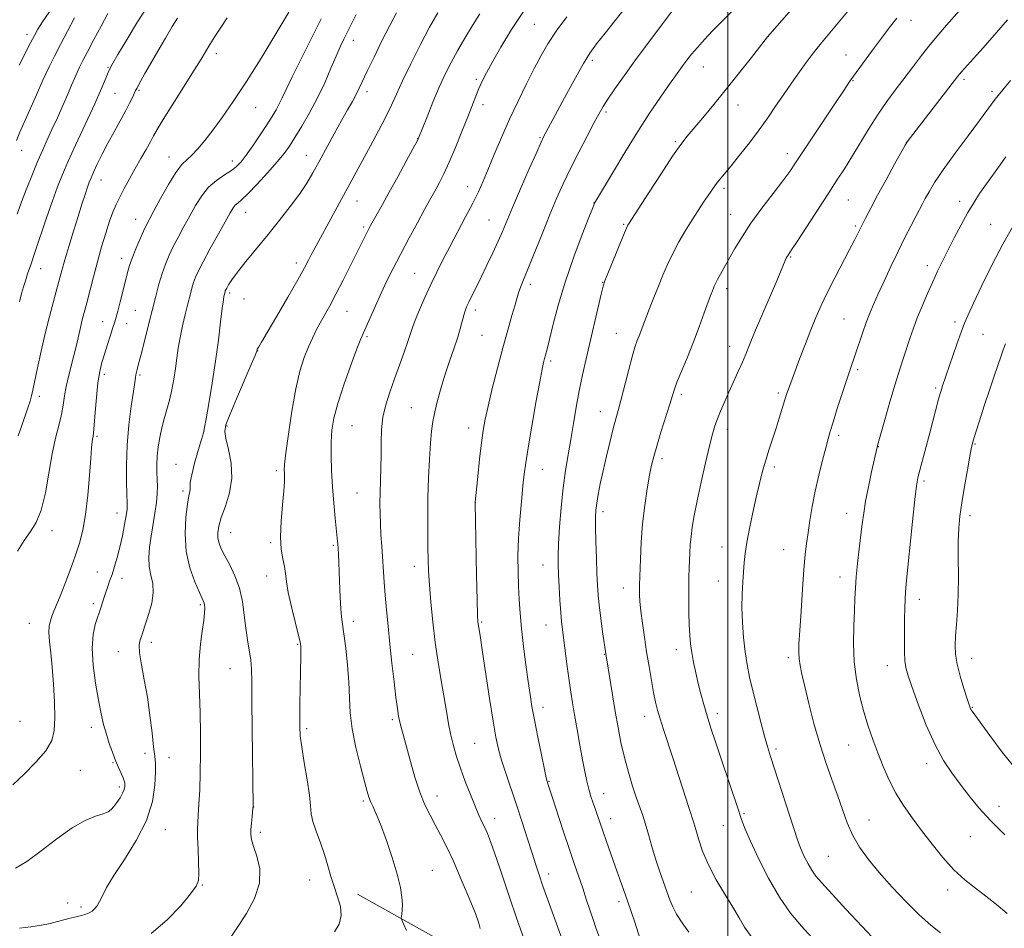
# Model space of a CAD drawing. Extents: x 2137300 to 2140200, y 289800 to 292700.
# Drawn here: x 2139271 to 2139590, y 291106 to 291400 of the extents above; entities that cross this region are included whole.
import ezdxf

# ---------------------------------------------------------------- set-up
doc = ezdxf.new("R2010")
doc.units = 0
doc.header["$MEASUREMENT"] = 0
for name, color, linetype, lineweight in [('BREAKLINE DTM HARD', 7, 'Continuous', 0), ('CONTOUR INDEX', 41, 'Continuous', 13), ('CONTOUR INTERMEDIATE', 44, 'Continuous', 0), ('GRID LINE', 7, 'Continuous', 0), ('SPOT ELEVATION DTM', 2, 'Continuous', 13)]:
    doc.layers.add(name, color=color, linetype=linetype, lineweight=lineweight)

msp = doc.modelspace()

# ---------------------------------------------------------------- linework, layer by layer
at = {"layer": 'BREAKLINE DTM HARD'}
msp.add_polyline3d([(2139674.93, 291027.37, 960.6), (2139587.1, 291043.03, 953.64), (2139505.66, 291058.31, 947.11), (2139439.62, 291083.34, 941.82), (2139380.14, 291116.64, 936.82)], dxfattribs=at)
at = {"layer": 'CONTOUR INDEX', "flags": 128}
for points, elevation in [([(2139313.724, 291406.718), (2139308.932, 291399.168), (2139305.169, 291393.029), (2139302.495, 291388.55), (2139300.887, 291385.801), (2139299.981, 291384.137), (2139299.331, 291382.734), (2139298.58, 291380.951), (2139296.881, 291376.835), (2139296.059, 291374.916), (2139295.035, 291372.635), (2139293.514, 291369.338), (2139288.823, 291359.216), (2139286.462, 291354.024), (2139284.583, 291349.711), (2139282.991, 291345.731), (2139281.359, 291341.24), (2139279.459, 291335.693), (2139275.688, 291324.429), (2139274.317, 291320.424), (2139273.316, 291317.536), (2139272.571, 291315.313), (2139271.968, 291313.318), (2139271.375, 291311.175), (2139270.656, 291308.52)], 920), ([(2139539.541, 291403.342), (2139536.312, 291399.468), (2139530.364, 291392.396), (2139528.462, 291390.075), (2139526.99, 291388.173), (2139525.382, 291385.979), (2139523.214, 291382.968), (2139520.65, 291379.353), (2139517.999, 291375.533), (2139515.48, 291371.807), (2139512.946, 291368.085), (2139510.158, 291364.177), (2139506.995, 291360.009), (2139503.804, 291355.973), (2139501.047, 291352.574), (2139497.711, 291348.529), (2139496.709, 291347.258), (2139495.811, 291346.012), (2139493.674, 291342.878), (2139492.179, 291340.718), (2139490.4, 291338.103), (2139488.409, 291335.041), (2139486.29, 291331.576), (2139484.179, 291327.886), (2139482.224, 291324.181), (2139480.526, 291320.616), (2139479.008, 291317.113), (2139477.546, 291313.539), (2139476.059, 291309.837), (2139474.643, 291306.271), (2139473.437, 291303.185), (2139471.269, 291297.475), (2139470.661, 291295.912), (2139469.933, 291293.821), (2139468.992, 291290.662), (2139467.797, 291286.16), (2139465.358, 291276.561), (2139464.474, 291273.241), (2139463.724, 291270.521), (2139462.901, 291267.44), (2139461.86, 291263.307), (2139460.708, 291258.517), (2139459.615, 291253.736), (2139458.722, 291249.524), (2139458.044, 291246.01), (2139457.567, 291243.216), (2139457.275, 291241.021), (2139457.145, 291238.726), (2139457.152, 291235.492), (2139457.268, 291230.8), (2139457.445, 291225.428), (2139457.634, 291220.477), (2139457.806, 291216.714), (2139458.023, 291213.582), (2139458.37, 291210.193), (2139458.893, 291205.965), (2139459.479, 291201.549), (2139460.563, 291193.838), (2139462.631, 291181.213), (2139463.551, 291175.733), (2139464.457, 291170.563), (2139465.409, 291165.681), (2139466.508, 291160.899), (2139467.807, 291156.118), (2139469.182, 291151.607), (2139470.463, 291147.723), (2139472.459, 291142.04), (2139473.365, 291139.256), (2139474.351, 291135.893), (2139475.44, 291132.078), (2139476.637, 291128.08), (2139477.923, 291124.155), (2139479.19, 291120.514), (2139481.223, 291114.787), (2139482.161, 291112.506), (2139483.426, 291110.121), (2139485.223, 291107.342), (2139487.37, 291104.301)], 950), ([(2139379.68, 291401.59), (2139378.161, 291398.537), (2139375.691, 291393.528), (2139374.538, 291391.105), (2139373.195, 291388.087), (2139371.508, 291384.117), (2139369.48, 291379.456), (2139367.151, 291374.525), (2139364.6, 291369.719), (2139362.071, 291365.353), (2139359.848, 291361.721), (2139358.075, 291358.955), (2139356.344, 291356.54), (2139354.104, 291353.798), (2139351.022, 291350.3), (2139347.615, 291346.597), (2139344.612, 291343.489), (2139342.565, 291341.554), (2139341.311, 291340.49), (2139340.509, 291339.775), (2139339.816, 291338.892), (2139338.884, 291337.336), (2139335.066, 291330.474), (2139332.45, 291325.738), (2139330.134, 291321.473), (2139328.584, 291318.473), (2139327.652, 291316.423), (2139327.04, 291314.728), (2139326.488, 291312.87), (2139325.893, 291310.621), (2139325.19, 291307.826), (2139324.349, 291304.417), (2139323.469, 291300.663), (2139322.685, 291296.922), (2139322.089, 291293.457), (2139321.616, 291290.174), (2139321.159, 291286.885), (2139320.627, 291283.461), (2139319.996, 291280.004), (2139319.254, 291276.673), (2139318.408, 291273.574), (2139317.534, 291270.612), (2139316.723, 291267.64), (2139316.056, 291264.558), (2139315.562, 291261.464), (2139315.256, 291258.503), (2139315.141, 291255.785), (2139315.16, 291253.289), (2139315.239, 291250.958), (2139315.304, 291248.701), (2139315.263, 291246.29), (2139315.024, 291243.464), (2139314.534, 291240.06), (2139313.27, 291232.512), (2139312.784, 291228.958), (2139312.558, 291225.691), (2139312.703, 291222.708), (2139313.236, 291219.963), (2139313.813, 291217.232), (2139313.999, 291214.248), (2139313.501, 291210.87), (2139312.579, 291207.481), (2139310.547, 291201.183), (2139310.17, 291200.113), (2139309.755, 291198.977), (2139309.471, 291197.345), (2139309.551, 291194.764), (2139310.146, 291190.917), (2139311.074, 291186.013), (2139312.069, 291180.394), (2139312.913, 291174.464), (2139313.58, 291168.879), (2139314.094, 291164.358), (2139314.469, 291161.313), (2139314.693, 291158.929), (2139314.748, 291156.087), (2139314.542, 291151.918), (2139313.694, 291146.574), (2139311.751, 291140.46), (2139308.494, 291134.02), (2139304.658, 291127.853), (2139301.212, 291122.598), (2139298.892, 291118.725), (2139297.495, 291116.038), (2139296.585, 291114.172), (2139295.79, 291112.809), (2139295, 291111.809), (2139294.172, 291111.079), (2139293.252, 291110.527), (2139292.153, 291110.079), (2139290.776, 291109.668), (2139289.063, 291109.235), (2139287.111, 291108.765), (2139285.053, 291108.257), (2139282.957, 291107.709), (2139280.628, 291107.131), (2139277.805, 291106.534), (2139274.352, 291105.961), (2139270.635, 291105.583)], 930), ([(2139447.887, 291400.793), (2139444.422, 291396.127), (2139441.738, 291392.088), (2139439.536, 291388.272), (2139437.351, 291384.094), (2139434.828, 291379.117), (2139432.073, 291373.515), (2139429.304, 291367.61), (2139426.715, 291361.732), (2139424.4, 291356.227), (2139422.425, 291351.449), (2139420.793, 291347.58), (2139419.232, 291344.121), (2139417.407, 291340.405), (2139415.092, 291335.962), (2139409.969, 291326.34), (2139407.738, 291322.045), (2139405.744, 291318.051), (2139403.84, 291314.056), (2139401.94, 291309.887), (2139400.195, 291305.893), (2139398.816, 291302.551), (2139397.92, 291300.13), (2139396.427, 291295.583), (2139395.206, 291292.118), (2139393.686, 291287.939), (2139392.067, 291283.523), (2139390.537, 291279.254), (2139389.25, 291275.145), (2139388.348, 291271.117), (2139387.914, 291267.096), (2139387.793, 291263.035), (2139387.77, 291258.891), (2139387.677, 291254.661), (2139387.411, 291246.622), (2139387.362, 291243.134), (2139387.398, 291239.861), (2139387.517, 291236.551), (2139387.713, 291233.007), (2139387.96, 291229.279), (2139388.78, 291217.69), (2139389.11, 291213.413), (2139389.512, 291208.673), (2139389.998, 291203.418), (2139390.58, 291197.619), (2139391.251, 291191.381), (2139391.937, 291185.341), (2139392.542, 291180.268), (2139393.007, 291176.701), (2139393.394, 291174.248), (2139393.801, 291172.285), (2139394.319, 291170.227), (2139397.237, 291159.561), (2139398.716, 291154.446), (2139400.318, 291149.59), (2139401.958, 291145.576), (2139403.619, 291142.21), (2139405.3, 291139.101), (2139407.025, 291135.852), (2139408.921, 291132.047), (2139411.138, 291127.264), (2139413.72, 291121.357), (2139416.275, 291115.29), (2139418.304, 291110.301), (2139419.434, 291107.246), (2139419.796, 291105.439)], 940), ([(2139590.007, 291355.42), (2139586.516, 291350.636), (2139583.736, 291346.71), (2139581.542, 291343.522), (2139579.65, 291340.596), (2139577.738, 291337.368), (2139575.58, 291333.457), (2139573.331, 291329.207), (2139571.239, 291325.144), (2139569.48, 291321.634), (2139567.923, 291318.398), (2139566.358, 291314.998), (2139564.647, 291311.137), (2139562.916, 291307.086), (2139561.358, 291303.261), (2139560.107, 291299.951), (2139559.06, 291296.955), (2139556.94, 291290.608), (2139555.657, 291286.657), (2139554.16, 291281.819), (2139552.46, 291276.059), (2139550.804, 291270.292), (2139548.423, 291261.896), (2139548.307, 291261.447), (2139546.545, 291253.356), (2139545.538, 291248.567), (2139544.628, 291243.901), (2139543.99, 291240.039), (2139543.534, 291236.586), (2139542.569, 291228.456), (2139542.02, 291223.744), (2139541.57, 291219.373), (2139541.3, 291215.746), (2139541.14, 291212.352), (2139540.982, 291208.455), (2139540.771, 291203.52), (2139540.674, 291197.835), (2139540.913, 291191.892), (2139541.641, 291186.117), (2139542.754, 291180.664), (2139544.079, 291175.623), (2139545.48, 291171.029), (2139546.96, 291166.703), (2139548.557, 291162.413), (2139550.31, 291157.995), (2139552.259, 291153.559), (2139554.45, 291149.281), (2139556.919, 291145.267), (2139559.683, 291141.336), (2139562.754, 291137.234), (2139566.117, 291132.822), (2139569.655, 291128.422), (2139573.229, 291124.47), (2139576.726, 291121.267), (2139580.157, 291118.565), (2139583.565, 291115.983), (2139586.987, 291113.225), (2139590.445, 291110.349)], 960)]:
    msp.add_lwpolyline(points, dxfattribs=dict(at, elevation=elevation))
at = {"layer": 'CONTOUR INTERMEDIATE', "flags": 128}
for points, elevation in [([(2139526.041, 291409.438), (2139512.873, 291394.356), (2139507.651, 291387.679), (2139503.755, 291382.729), (2139499.517, 291377.419), (2139495.46, 291372.446), (2139491.869, 291368.127), (2139486.802, 291362.105), (2139484.78, 291359.478), (2139482.129, 291355.661), (2139478.381, 291349.98), (2139474.277, 291343.644), (2139467.861, 291333.682), (2139467.669, 291333.333), (2139467.213, 291332.322), (2139466.237, 291330.02), (2139464.616, 291326.115), (2139461.15, 291317.688), (2139460.194, 291315.304), (2139459.616, 291313.516), (2139458.994, 291310.98), (2139454.146, 291289.977), (2139452.985, 291284.805), (2139451.923, 291279.668), (2139450.949, 291274.385), (2139450.038, 291269.061), (2139449.163, 291263.871), (2139448.304, 291258.892), (2139447.48, 291253.806), (2139446.722, 291248.196), (2139446.06, 291241.869), (2139445.532, 291235.534), (2139445.178, 291230.124), (2139445.023, 291226.251), (2139445.036, 291223.241), (2139445.17, 291220.102), (2139445.384, 291216.132), (2139445.642, 291211.804), (2139445.912, 291207.882), (2139446.177, 291204.869), (2139446.479, 291202.213), (2139448.004, 291190.317), (2139448.601, 291185.845), (2139449.147, 291182.062), (2139449.706, 291178.546), (2139450.372, 291174.642), (2139451.205, 291169.92), (2139452.117, 291164.851), (2139452.983, 291160.127), (2139453.713, 291156.281), (2139454.358, 291153.198), (2139455.001, 291150.603), (2139455.703, 291148.258), (2139456.439, 291146.084), (2139457.161, 291144.042), (2139457.851, 291142.047), (2139459.541, 291137.091), (2139460.744, 291133.623), (2139462.127, 291129.685), (2139463.56, 291125.649), (2139466.269, 291118.093), (2139467.56, 291114.394), (2139468.817, 291110.659), (2139469.956, 291107.184), (2139472.092, 291100.629)], 948), ([(2139283.409, 291407.001), (2139278.167, 291399.192), (2139276.626, 291396.783), (2139275.486, 291394.783), (2139274.228, 291392.344), (2139270.603, 291385.109)], 914), ([(2139434.036, 291402.867), (2139429.992, 291396.644), (2139426.546, 291390.995), (2139423.816, 291386.271), (2139421.858, 291382.692), (2139420.473, 291379.935), (2139419.402, 291377.543), (2139418.397, 291375.073), (2139415.811, 291368.394), (2139413.938, 291363.644), (2139411.847, 291358.495), (2139409.822, 291353.735), (2139408.092, 291349.982), (2139406.671, 291347.166), (2139405.524, 291345.044), (2139403.45, 291341.31), (2139401.838, 291338.384), (2139399.487, 291334.078), (2139396.718, 291328.952), (2139393.992, 291323.818), (2139391.662, 291319.293), (2139389.655, 291315.226), (2139387.788, 291311.272), (2139385.944, 291307.229), (2139382.02, 291298.453), (2139381.187, 291296.465), (2139379.943, 291293.243), (2139377.985, 291287.974), (2139375.717, 291281.603), (2139373.718, 291275.52), (2139372.437, 291270.748), (2139371.788, 291266.853), (2139371.552, 291263.04), (2139371.546, 291258.677), (2139371.712, 291253.794), (2139372.026, 291248.585), (2139372.452, 291243.303), (2139372.908, 291238.43), (2139373.545, 291231.882), (2139373.694, 291230.11), (2139373.807, 291228.554), (2139373.932, 291226.656), (2139374.071, 291224.17), (2139374.21, 291220.929), (2139374.488, 291212.719), (2139374.672, 291209.072), (2139374.92, 291206.421), (2139375.71, 291200.903), (2139376.276, 291196.307), (2139376.845, 291190.795), (2139377.277, 291185.222), (2139377.511, 291180.201), (2139377.785, 291175.367), (2139378.414, 291170.109), (2139379.594, 291164.094), (2139381.037, 291158.079), (2139382.339, 291153.096), (2139383.202, 291149.88), (2139383.774, 291147.97), (2139384.312, 291146.61), (2139385.046, 291145.081), (2139386.091, 291142.82), (2139387.534, 291139.306), (2139389.383, 291134.276), (2139391.324, 291128.517), (2139392.963, 291123.076), (2139393.998, 291118.782), (2139394.507, 291115.585), (2139394.657, 291113.218), (2139394.607, 291111.449), (2139394.459, 291110.188), (2139394.304, 291109.38), (2139394.245, 291108.893), (2139394.423, 291108.281), (2139394.99, 291107.02), (2139395.982, 291104.775)], 938), ([(2139468.362, 291405.746), (2139460.253, 291395.509), (2139457.497, 291392.001), (2139455.369, 291389.068), (2139453.234, 291385.668), (2139450.641, 291381.088), (2139447.85, 291375.937), (2139440.369, 291361.91), (2139439.566, 291360.213), (2139438.118, 291356.976), (2139435.728, 291351.552), (2139432.887, 291345.052), (2139430.283, 291339.031), (2139427.012, 291331.306), (2139425.626, 291328.131), (2139423.914, 291324.392), (2139422.003, 291320.334), (2139420.132, 291316.438), (2139416.161, 291308.338), (2139415.45, 291306.829), (2139414.938, 291305.553), (2139414.494, 291304.118), (2139413.345, 291299.738), (2139412.461, 291296.734), (2139411.295, 291293.215), (2139409.942, 291289.284), (2139408.538, 291285.069), (2139407.205, 291280.725), (2139406.035, 291276.534), (2139405.107, 291272.805), (2139404.471, 291269.672), (2139404.045, 291266.551), (2139403.716, 291262.682), (2139403.4, 291257.534), (2139403.118, 291251.49), (2139402.924, 291245.166), (2139402.85, 291239.108), (2139402.868, 291233.601), (2139402.928, 291228.859), (2139403.004, 291224.931), (2139403.143, 291221.18), (2139403.411, 291216.798), (2139403.864, 291211.214), (2139404.495, 291204.79), (2139405.29, 291198.124), (2139406.215, 291191.732), (2139407.185, 291185.815), (2139408.891, 291175.849), (2139409.612, 291171.766), (2139410.346, 291168.094), (2139411.177, 291164.657), (2139412.185, 291161.187), (2139413.447, 291157.393), (2139414.991, 291153.13), (2139416.641, 291148.826), (2139418.167, 291145.052), (2139419.401, 291142.217), (2139420.4, 291140.073), (2139421.282, 291138.208), (2139422.168, 291136.203), (2139423.197, 291133.605), (2139424.514, 291129.955), (2139426.192, 291125.025), (2139429.749, 291114.369), (2139431.175, 291110.211), (2139432.495, 291106.472), (2139440.137, 291085.018)], 942), ([(2139503.767, 291404.974), (2139497.946, 291399.142), (2139495.091, 291396.228), (2139492.444, 291393.445), (2139490.147, 291390.917), (2139488.29, 291388.728), (2139486.772, 291386.798), (2139485.446, 291385.007), (2139484.143, 291383.197), (2139480.635, 291378.234), (2139477.973, 291374.436), (2139474.674, 291369.585), (2139470.829, 291363.661), (2139466.628, 291356.853), (2139462.64, 291350.194), (2139456.882, 291340.427), (2139456.745, 291340.124), (2139456.258, 291338.901), (2139455.043, 291335.815), (2139452.879, 291330.266), (2139450.168, 291323.014), (2139447.463, 291315.162), (2139445.221, 291307.709), (2139443.504, 291301.252), (2139442.273, 291296.281), (2139441.473, 291293.099), (2139440.981, 291291.244), (2139440.653, 291290.064), (2139440.343, 291288.849), (2139439.881, 291286.663), (2139439.093, 291282.514), (2139437.889, 291275.886), (2139436.524, 291268.165), (2139435.337, 291261.212), (2139434.574, 291256.345), (2139434.1, 291252.7), (2139433.687, 291248.869), (2139433.168, 291243.798), (2139432.63, 291237.857), (2139432.224, 291231.769), (2139432.061, 291226.13), (2139432.096, 291221.009), (2139432.244, 291216.345), (2139432.448, 291212.008), (2139432.75, 291207.595), (2139433.218, 291202.631), (2139433.887, 291196.857), (2139434.654, 291190.873), (2139435.382, 291185.493), (2139435.988, 291181.23), (2139436.598, 291177.401), (2139437.393, 291173.024), (2139438.476, 291167.494), (2139439.645, 291161.725), (2139440.624, 291157.008), (2139441.208, 291154.284), (2139441.487, 291153.091), (2139441.628, 291152.616), (2139443.19, 291147.829), (2139446.711, 291137.154), (2139448.65, 291131.343), (2139450.298, 291126.481), (2139453.009, 291118.544), (2139454.299, 291114.683), (2139456.495, 291108.039), (2139457.199, 291105.953), (2139458.213, 291103.096)], 946), ([(2139575.034, 291402.826), (2139570.813, 291398.104), (2139568.278, 291395.184), (2139565.536, 291391.881), (2139562.666, 291388.236), (2139559.76, 291384.425), (2139554.177, 291377.049), (2139551.479, 291373.377), (2139548.701, 291369.323), (2139545.78, 291364.709), (2139540.155, 291355.433), (2139537.75, 291351.586), (2139535.332, 291347.847), (2139532.482, 291343.485), (2139522.409, 291327.981), (2139520.656, 291325.316), (2139519.497, 291323.593), (2139519.23, 291323.151), (2139518.939, 291322.592), (2139518.595, 291321.843), (2139515.833, 291315.296), (2139511.002, 291304.002), (2139508.672, 291298.499), (2139507.022, 291294.503), (2139505.83, 291291.568), (2139504.715, 291288.893), (2139503.381, 291285.855), (2139500.359, 291279.163), (2139498.939, 291275.978), (2139497.684, 291273.078), (2139496.64, 291270.535), (2139495.809, 291268.278), (2139495.018, 291265.644), (2139494.051, 291261.824), (2139492.77, 291256.339), (2139491.357, 291250.017), (2139490.074, 291244.016), (2139489.126, 291239.233), (2139488.492, 291235.522), (2139488.094, 291232.473), (2139487.856, 291229.735), (2139487.716, 291227.168), (2139487.504, 291222.181), (2139487.404, 291219.403), (2139487.345, 291216.08), (2139487.351, 291212.076), (2139487.416, 291207.809), (2139487.526, 291203.833), (2139487.68, 291200.544), (2139487.923, 291197.684), (2139488.316, 291194.838), (2139488.897, 291191.686), (2139489.624, 291188.301), (2139490.435, 291184.853), (2139491.286, 291181.459), (2139492.213, 291178.019), (2139493.273, 291174.38), (2139494.519, 291170.389), (2139495.984, 291165.904), (2139497.696, 291160.781), (2139503.23, 291144.427), (2139504.467, 291140.829), (2139505.67, 291137.66), (2139507.364, 291133.72), (2139509.926, 291128.191), (2139513.157, 291121.787), (2139516.71, 291115.6), (2139520.293, 291110.474), (2139523.818, 291106.256), (2139527.25, 291102.539)], 954), ([(2139357.892, 291402.281), (2139353.984, 291395.798), (2139349.097, 291387.774), (2139344.151, 291379.853), (2139339.885, 291373.346), (2139336.316, 291368.221), (2139333.278, 291364.114), (2139330.636, 291360.724), (2139328.36, 291358.003), (2139326.445, 291355.968), (2139324.833, 291354.495), (2139323.243, 291352.911), (2139321.338, 291350.405), (2139318.924, 291346.489), (2139316.371, 291341.967), (2139314.19, 291337.967), (2139312.739, 291335.282), (2139311.755, 291333.382), (2139310.821, 291331.399), (2139309.63, 291328.704), (2139308.326, 291325.607), (2139307.161, 291322.653), (2139306.314, 291320.209), (2139305.658, 291317.927), (2139304.991, 291315.281), (2139303.297, 291308.436), (2139302.533, 291305.45), (2139301.98, 291303.459), (2139301.507, 291301.961), (2139300.924, 291300.213), (2139300.098, 291297.678), (2139299.125, 291294.636), (2139298.162, 291291.57), (2139297.333, 291288.785), (2139296.642, 291285.865), (2139296.061, 291282.215), (2139295.57, 291277.519), (2139295.166, 291272.588), (2139294.856, 291268.515), (2139294.636, 291266.085), (2139294.479, 291264.865), (2139294.347, 291264.119), (2139294.205, 291263.12), (2139294.013, 291261.195), (2139293.732, 291257.683), (2139293.326, 291252.241), (2139292.781, 291245.793), (2139292.084, 291239.582), (2139291.216, 291234.526), (2139290.125, 291230.261), (2139288.75, 291226.095), (2139287.087, 291221.557), (2139285.348, 291217.03), (2139283.799, 291213.116), (2139281.812, 291208.222), (2139281.184, 291206.646), (2139280.665, 291205.161), (2139280.309, 291203.479), (2139280.206, 291201.328), (2139280.409, 291198.467), (2139280.817, 291194.768), (2139281.293, 291190.134), (2139281.711, 291184.618), (2139282.006, 291178.873), (2139282.123, 291173.7), (2139281.946, 291169.658), (2139281.114, 291166.325), (2139279.203, 291163.037), (2139276.003, 291159.322), (2139272.159, 291155.492), (2139268.531, 291152.057)], 926), ([(2139368.371, 291400.176), (2139361.749, 291387.013), (2139358.923, 291381.318), (2139357.003, 291377.296), (2139355.757, 291374.59), (2139354.798, 291372.571), (2139353.777, 291370.665), (2139352.494, 291368.524), (2139350.786, 291365.858), (2139348.586, 291362.531), (2139346.21, 291359.02), (2139344.065, 291355.956), (2139342.418, 291353.794), (2139340.97, 291352.286), (2139339.278, 291351.009), (2139337.031, 291349.586), (2139334.456, 291347.833), (2139331.907, 291345.614), (2139329.662, 291342.846), (2139327.664, 291339.671), (2139325.777, 291336.288), (2139323.903, 291332.878), (2139322.103, 291329.56), (2139320.477, 291326.436), (2139319.097, 291323.551), (2139317.914, 291320.717), (2139316.848, 291317.687), (2139315.823, 291314.24), (2139314.766, 291310.263), (2139313.609, 291305.669), (2139310.079, 291291.543), (2139309.465, 291289.147), (2139309.137, 291287.935), (2139308.723, 291286.517), (2139308.511, 291285.709), (2139308.334, 291284.878), (2139308.197, 291283.958), (2139307.992, 291282.378), (2139307.576, 291279.434), (2139306.877, 291274.671), (2139306.094, 291268.605), (2139305.498, 291262), (2139305.28, 291255.585), (2139305.338, 291249.957), (2139305.581, 291243.048), (2139305.519, 291241.274), (2139305.24, 291239.301), (2139304.701, 291236.345), (2139303.97, 291232.714), (2139303.142, 291228.989), (2139302.297, 291225.645), (2139301.459, 291222.73), (2139300.641, 291220.188), (2139299.856, 291217.957), (2139299.129, 291215.966), (2139298.488, 291214.138), (2139297.953, 291212.428), (2139297.141, 291209.649), (2139296.808, 291208.685), (2139296.422, 291207.681), (2139295.878, 291206.225), (2139295.143, 291203.954), (2139294.472, 291200.687), (2139294.19, 291196.293), (2139294.523, 291190.802), (2139295.293, 291184.901), (2139296.222, 291179.437), (2139297.092, 291175.047), (2139297.922, 291171.52), (2139298.789, 291168.431), (2139299.748, 291165.445), (2139300.767, 291162.577), (2139301.787, 291159.932), (2139302.747, 291157.607), (2139304.202, 291154.245), (2139304.572, 291153.309), (2139304.741, 291152.685), (2139304.789, 291152.124), (2139304.762, 291151.414), (2139304.566, 291150.477), (2139304.076, 291149.271), (2139303.225, 291147.804), (2139302.183, 291146.278), (2139301.179, 291144.949), (2139300.335, 291143.994), (2139299.337, 291143.295), (2139297.768, 291142.656), (2139295.29, 291141.845), (2139291.899, 291140.473), (2139287.674, 291138.111), (2139282.779, 291134.567), (2139277.723, 291130.592), (2139273.102, 291127.172), (2139269.331, 291125.052)], 928), ([(2139288.515, 291400.429), (2139286.183, 291396.103), (2139283.928, 291391.817), (2139281.976, 291388.024), (2139280.379, 291384.843), (2139279.149, 291382.304), (2139278.237, 291380.32), (2139276.159, 291375.565), (2139270.792, 291363.433), (2139269.656, 291360.783)], 916), ([(2139299.31, 291401.867), (2139297.099, 291397.805), (2139294.747, 291393.418), (2139292.668, 291389.492), (2139291.166, 291386.607), (2139290.12, 291384.51), (2139289.3, 291382.739), (2139288.493, 291380.871), (2139287.544, 291378.622), (2139286.313, 291375.746), (2139284.72, 291372.121), (2139282.937, 291368.129), (2139281.196, 291364.281), (2139279.659, 291360.915), (2139278.21, 291357.699), (2139276.66, 291354.133), (2139274.888, 291349.883), (2139273.041, 291345.284), (2139271.329, 291340.843), (2139269.879, 291336.859)], 918), ([(2139337.912, 291400.449), (2139335.849, 291397.314), (2139333.958, 291394.378), (2139332.336, 291391.807), (2139329.441, 291387.099), (2139327.192, 291383.477), (2139320.298, 291372.495), (2139317.199, 291367.501), (2139315.265, 291364.269), (2139314.109, 291362.207), (2139313.085, 291360.334), (2139311.687, 291357.873), (2139309.962, 291354.881), (2139308.099, 291351.617), (2139306.269, 291348.328), (2139304.58, 291345.196), (2139303.126, 291342.387), (2139301.954, 291339.957), (2139300.926, 291337.518), (2139299.859, 291334.576), (2139298.617, 291330.771), (2139297.256, 291326.291), (2139295.881, 291321.461), (2139294.586, 291316.608), (2139292.441, 291308.181), (2139291.007, 291302.647), (2139290.41, 291300.21), (2139289.101, 291294.419), (2139288.31, 291291.141), (2139286.516, 291284.317), (2139285.773, 291281.048), (2139285.264, 291278.007), (2139284.836, 291275.041), (2139284.275, 291271.936), (2139283.429, 291268.465), (2139282.379, 291264.327), (2139281.27, 291259.207), (2139280.196, 291253.02), (2139279.065, 291246.605), (2139277.738, 291241.031), (2139276.112, 291237.041), (2139274.226, 291234.063), (2139272.155, 291231.196), (2139269.995, 291227.736)], 924), ([(2139321.81, 291400.378), (2139320.152, 291397.657), (2139317.934, 291393.915), (2139315.422, 291389.632), (2139313.075, 291385.584), (2139311.258, 291382.396), (2139309.972, 291380.094), (2139308.618, 291377.617), (2139308.263, 291376.919), (2139307.252, 291374.713), (2139306.323, 291372.779), (2139305.002, 291370.234), (2139303.261, 291367.097), (2139301.273, 291363.565), (2139299.26, 291359.88), (2139297.418, 291356.289), (2139295.855, 291353.062), (2139294.655, 291350.476), (2139293.849, 291348.667), (2139293.265, 291347.218), (2139292.679, 291345.576), (2139291.903, 291343.267), (2139290.891, 291340.15), (2139289.631, 291336.167), (2139288.152, 291331.393), (2139286.645, 291326.435), (2139285.341, 291322.032), (2139284.39, 291318.671), (2139282.78, 291312.673), (2139281.679, 291308.627), (2139280.38, 291303.745), (2139279.009, 291298.262), (2139277.688, 291292.496), (2139276.525, 291287.077), (2139275.03, 291279.865), (2139274.592, 291277.989), (2139274.094, 291276.292), (2139273.374, 291274.132), (2139271.401, 291268.394), (2139270.296, 291265.061)], 922), ([(2139392.684, 291402.106), (2139390.534, 291397.978), (2139388.02, 291392.972), (2139385.45, 291387.743), (2139383.259, 291383.186), (2139380.682, 291377.64), (2139379.688, 291375.648), (2139378.45, 291373.411), (2139376.866, 291370.656), (2139374.892, 291367.182), (2139372.537, 291362.919), (2139367.683, 291353.957), (2139365.651, 291350.245), (2139363.663, 291346.874), (2139361.325, 291343.359), (2139358.353, 291339.333), (2139354.88, 291334.899), (2139351.145, 291330.274), (2139343.997, 291321.505), (2139341.258, 291318.04), (2139339.435, 291315.559), (2139338.368, 291313.93), (2139337.793, 291312.926), (2139337.478, 291312.333), (2139337.316, 291311.995), (2139337.232, 291311.769), (2139336.998, 291310.895), (2139336.878, 291310.35), (2139336.676, 291309.078), (2139336.331, 291306.443), (2139335.792, 291302.004), (2139335.054, 291296.1), (2139334.123, 291289.27), (2139333.036, 291282.124), (2139331.966, 291275.569), (2139331.121, 291270.586), (2139330.619, 291267.75), (2139330.223, 291266.004), (2139329.609, 291263.886), (2139328.57, 291260.368), (2139327.377, 291256.161), (2139326.419, 291252.408), (2139325.975, 291249.975), (2139325.888, 291248.617), (2139325.893, 291247.807), (2139325.771, 291247.006), (2139325.491, 291245.601), (2139325.07, 291242.965), (2139324.581, 291238.702), (2139324.332, 291233.339), (2139324.689, 291227.635), (2139325.866, 291222.283), (2139327.466, 291217.725), (2139328.938, 291214.333), (2139329.86, 291212.319), (2139330.317, 291211.225), (2139330.52, 291210.428), (2139330.629, 291209.369), (2139330.605, 291207.736), (2139330.354, 291205.28), (2139329.841, 291201.83), (2139329.256, 291197.532), (2139328.846, 291192.612), (2139328.785, 291187.256), (2139328.96, 291181.492), (2139329.183, 291175.31), (2139329.302, 291168.767), (2139329.301, 291162.178), (2139329.195, 291155.924), (2139329.007, 291150.356), (2139328.781, 291145.696), (2139328.565, 291142.136), (2139328.404, 291139.683), (2139328.323, 291137.602), (2139328.345, 291134.97), (2139328.471, 291131.194), (2139328.627, 291126.977), (2139328.715, 291123.35), (2139328.583, 291120.986), (2139327.842, 291119.131), (2139326.045, 291116.674), (2139322.872, 291112.847), (2139318.521, 291108.251), (2139313.317, 291103.829)], 932), ([(2139406.077, 291402.14), (2139403.432, 291397.419), (2139400.411, 291391.653), (2139397.347, 291385.54), (2139394.687, 291380.021), (2139392.719, 291375.74), (2139391.09, 291372.147), (2139389.283, 291368.396), (2139386.94, 291363.887), (2139384.307, 291359.011), (2139379.664, 291350.507), (2139366.04, 291325.419), (2139365.121, 291323.677), (2139364.209, 291321.921), (2139362.902, 291319.481), (2139360.755, 291315.628), (2139357.545, 291310.01), (2139353.953, 291303.793), (2139350.882, 291298.524), (2139349.013, 291295.361), (2139348.132, 291293.915), (2139347.662, 291293.186), (2139347.598, 291293.06), (2139347.573, 291292.963), (2139347.514, 291292.541), (2139347.428, 291292.242), (2139346.96, 291291.074), (2139345.732, 291288.166), (2139340.979, 291277.069), (2139338.754, 291271.844), (2139337.468, 291268.594), (2139337.101, 291266.486), (2139337.476, 291264.185), (2139338.349, 291260.671), (2139339.202, 291256.195), (2139339.443, 291251.322), (2139338.686, 291246.567), (2139337.335, 291242.237), (2139335.999, 291238.589), (2139335.163, 291235.79), (2139334.835, 291233.656), (2139334.903, 291231.915), (2139335.283, 291230.292), (2139336.015, 291228.499), (2139337.168, 291226.245), (2139338.737, 291223.308), (2139340.43, 291219.755), (2139341.88, 291215.721), (2139342.825, 291211.368), (2139343.415, 291206.95), (2139343.905, 291202.748), (2139344.485, 291198.979), (2139345.077, 291195.604), (2139345.542, 291192.524), (2139345.778, 291189.455), (2139345.86, 291185.391), (2139345.902, 291179.142), (2139345.993, 291170.136), (2139346.309, 291145.051), (2139346.263, 291144.444), (2139345.983, 291141.723), (2139345.778, 291139.592), (2139345.616, 291137.553), (2139345.58, 291135.918), (2139345.812, 291134.285), (2139346.474, 291132.074), (2139347.565, 291128.851), (2139348.463, 291124.767), (2139348.384, 291120.116), (2139346.798, 291115.199), (2139344.189, 291110.335), (2139341.29, 291105.848), (2139338.707, 291102.011)], 934), ([(2139419.712, 291401.764), (2139417.346, 291397.94), (2139414.841, 291393.857), (2139412.458, 291389.828), (2139410.38, 291386.049), (2139408.485, 291382.239), (2139406.574, 291378), (2139404.537, 291373.151), (2139402.61, 291368.388), (2139399.876, 291361.478), (2139399.772, 291361.256), (2139399.292, 291360.346), (2139398.065, 291358.067), (2139395.877, 291354.031), (2139393.137, 291349.003), (2139390.411, 291344.036), (2139388.162, 291339.987), (2139384.359, 291333.237), (2139383.753, 291332.121), (2139383.188, 291331.025), (2139377.831, 291320.222), (2139375.446, 291315.468), (2139373.121, 291310.938), (2139371.139, 291307.226), (2139368.043, 291301.658), (2139366.739, 291299.244), (2139365.487, 291296.737), (2139364.213, 291293.896), (2139362.863, 291290.453), (2139361.474, 291286.042), (2139360.103, 291280.272), (2139358.818, 291273.07), (2139357.724, 291265.644), (2139356.934, 291259.519), (2139356.522, 291255.805), (2139356.396, 291253.944), (2139356.428, 291252.961), (2139356.489, 291251.945), (2139356.472, 291250.247), (2139356.27, 291247.28), (2139355.841, 291242.733), (2139355.393, 291237.389), (2139355.194, 291232.307), (2139355.426, 291228.305), (2139355.92, 291225.249), (2139356.421, 291222.764), (2139356.759, 291220.452), (2139357.102, 291217.813), (2139357.705, 291214.32), (2139358.724, 291209.721), (2139359.915, 291204.839), (2139360.934, 291200.773), (2139361.523, 291198.289), (2139361.757, 291196.838), (2139361.795, 291195.54), (2139361.773, 291193.649), (2139361.468, 291178.15), (2139361.405, 291173.973), (2139361.405, 291170.79), (2139361.576, 291167.882), (2139362.044, 291164.231), (2139362.865, 291159.19), (2139363.802, 291153.592), (2139364.547, 291148.639), (2139364.91, 291145.181), (2139365.156, 291142.655), (2139365.67, 291140.146), (2139366.714, 291136.955), (2139368.08, 291133.253), (2139369.439, 291129.429), (2139370.549, 291125.793), (2139371.512, 291122.349), (2139372.516, 291119.024), (2139373.647, 291115.766), (2139374.573, 291112.619), (2139374.857, 291109.647), (2139374.172, 291106.899), (2139372.621, 291104.35)], 936), ([(2139481.792, 291402.459), (2139477.297, 291396.483), (2139473.706, 291391.666), (2139469.919, 291386.521), (2139466.432, 291381.691), (2139463.471, 291377.493), (2139461.193, 291374.162), (2139459.633, 291371.743), (2139458.34, 291369.508), (2139456.746, 291366.536), (2139454.448, 291362.191), (2139451.729, 291356.965), (2139449.039, 291351.635), (2139446.71, 291346.754), (2139444.587, 291341.979), (2139442.398, 291336.742), (2139439.974, 291330.734), (2139435.509, 291319.565), (2139434.083, 291316.109), (2139433.182, 291313.986), (2139432.62, 291312.607), (2139432.209, 291311.402), (2139431.764, 291309.873), (2139431.1, 291307.54), (2139430.076, 291304.023), (2139428.729, 291299.334), (2139427.141, 291293.587), (2139425.417, 291287.026), (2139423.754, 291280.431), (2139422.375, 291274.715), (2139421.43, 291270.45), (2139420.784, 291266.842), (2139420.234, 291262.757), (2139419.629, 291257.466), (2139419.031, 291251.881), (2139418.163, 291243.548), (2139418.163, 291243.261), (2139418.666, 291219.898), (2139418.854, 291211.812), (2139418.986, 291207.022), (2139419.097, 291204.772), (2139419.238, 291203.612), (2139419.889, 291199.598), (2139420.607, 291194.991), (2139422.897, 291179.946), (2139424.035, 291172.655), (2139424.925, 291167.418), (2139425.738, 291163.583), (2139426.733, 291160.01), (2139428.1, 291155.783), (2139431.577, 291145.511), (2139433.408, 291139.919), (2139435.127, 291134.539), (2139436.613, 291129.85), (2139437.806, 291126.126), (2139438.901, 291122.825), (2139440.158, 291119.2), (2139441.753, 291114.725), (2139448.099, 291097.11)], 944), ([(2139554.739, 291400.346), (2139552.252, 291397.216), (2139549.706, 291393.862), (2139546.872, 291390.033), (2139539.51, 291379.921), (2139537.341, 291376.619), (2139535.13, 291373.28), (2139521.964, 291353.492), (2139520.044, 291350.717), (2139517.801, 291347.694), (2139514.651, 291343.606), (2139510.994, 291338.806), (2139507.473, 291333.946), (2139504.595, 291329.563), (2139502.321, 291325.74), (2139496.668, 291315.679), (2139496.03, 291314.456), (2139495.623, 291313.582), (2139495.323, 291312.862), (2139495.004, 291312.057), (2139494.509, 291310.748), (2139493.677, 291308.47), (2139492.393, 291304.919), (2139490.743, 291300.427), (2139488.861, 291295.486), (2139486.899, 291290.578), (2139483.645, 291282.621), (2139482.73, 291280.196), (2139482.042, 291278.089), (2139481.182, 291275.278), (2139478.362, 291266.226), (2139476.992, 291261.758), (2139476.027, 291258.407), (2139475.336, 291255.568), (2139474.688, 291252.299), (2139473.918, 291247.885), (2139473.112, 291242.511), (2139472.424, 291236.589), (2139471.967, 291230.573), (2139471.704, 291225.093), (2139471.436, 291216.646), (2139471.425, 291215.371), (2139471.449, 291213.681), (2139471.566, 291211.347), (2139471.845, 291208.259), (2139472.33, 291204.367), (2139472.978, 291199.888), (2139473.719, 291195.102), (2139474.49, 291190.295), (2139475.248, 291185.787), (2139475.956, 291181.902), (2139476.603, 291178.822), (2139477.28, 291176.152), (2139478.106, 291173.351), (2139479.181, 291169.955), (2139482.156, 291160.789), (2139487.358, 291144.642), (2139488.98, 291139.695), (2139489.603, 291137.591), (2139490.482, 291134.523), (2139491.799, 291130.569), (2139493.711, 291126.039), (2139496.267, 291121.253), (2139499.077, 291116.582), (2139501.648, 291112.404), (2139503.653, 291108.961), (2139505.457, 291105.935), (2139507.596, 291102.87)], 952), ([(2139590.549, 291399.865), (2139582.645, 291390.763), (2139580.51, 291388.349), (2139575.651, 291382.96), (2139575.06, 291382.267), (2139574.468, 291381.529), (2139558.05, 291360.336), (2139557.917, 291360.129), (2139557.426, 291359.26), (2139553.98, 291353.02), (2139551.221, 291347.992), (2139548.495, 291342.988), (2139546.27, 291338.846), (2139544.553, 291335.578), (2139543.233, 291332.991), (2139541.017, 291328.502), (2139539.446, 291325.417), (2139534.658, 291316.256), (2139532.206, 291311.442), (2139530.198, 291307.257), (2139528.499, 291303.401), (2139526.857, 291299.36), (2139525.1, 291294.82), (2139523.37, 291290.242), (2139519.597, 291280.183), (2139519.209, 291279.069), (2139518.813, 291277.839), (2139516.665, 291270.831), (2139515.624, 291267.572), (2139513.365, 291260.741), (2139512.267, 291257.216), (2139511.248, 291253.584), (2139510.254, 291249.662), (2139509.206, 291245.226), (2139508.07, 291240.199), (2139506.98, 291235.084), (2139506.116, 291230.53), (2139505.597, 291226.978), (2139505.319, 291224.041), (2139504.879, 291217.736), (2139504.664, 291213.818), (2139504.582, 291209.415), (2139504.72, 291204.622), (2139505.063, 291199.738), (2139505.574, 291195.112), (2139506.227, 291190.954), (2139507.051, 291186.914), (2139508.089, 291182.5), (2139509.344, 291177.434), (2139510.663, 291172.276), (2139511.854, 291167.8), (2139512.816, 291164.433), (2139513.82, 291161.233), (2139522.606, 291134.192), (2139523.33, 291132.129), (2139523.98, 291130.562), (2139524.871, 291128.624), (2139525.976, 291126.426), (2139527.185, 291124.319), (2139528.507, 291122.464), (2139530.436, 291120.237), (2139538.261, 291111.764), (2139543.535, 291106.081), (2139548.171, 291101.154)], 956), ([(2139591.527, 291380.142), (2139589.022, 291377.168), (2139587.54, 291375.358), (2139586.546, 291374.075), (2139581.487, 291367.246), (2139577.795, 291362.303), (2139573.58, 291356.602), (2139569.74, 291351.25), (2139566.968, 291347.117), (2139565.141, 291344.125), (2139563.933, 291341.959), (2139563.025, 291340.272), (2139560.977, 291336.372), (2139559.354, 291333.253), (2139557.346, 291329.324), (2139555.106, 291324.808), (2139552.795, 291319.966), (2139550.593, 291315.217), (2139548.685, 291311.015), (2139547.192, 291307.652), (2139545.978, 291304.752), (2139544.842, 291301.775), (2139543.637, 291298.352), (2139541.351, 291291.61), (2139539.58, 291286.554), (2139538.485, 291283.305), (2139537.032, 291278.824), (2139535.457, 291273.869), (2139534.087, 291269.512), (2139533.145, 291266.47), (2139532.442, 291264.055), (2139531.685, 291261.222), (2139530.661, 291257.2), (2139529.479, 291252.303), (2139528.326, 291247.114), (2139527.356, 291242.144), (2139526.578, 291237.609), (2139525.967, 291233.65), (2139525.49, 291230.229), (2139525.078, 291226.594), (2139524.659, 291221.809), (2139524.183, 291215.341), (2139523.703, 291208.254), (2139523.3, 291202.011), (2139523.042, 291197.697), (2139522.956, 291194.889), (2139523.058, 291192.784), (2139523.376, 291190.626), (2139523.97, 291187.827), (2139524.913, 291183.843), (2139526.246, 291178.353), (2139527.899, 291171.923), (2139529.771, 291165.34), (2139531.756, 291159.25), (2139533.724, 291153.715), (2139535.539, 291148.655), (2139537.129, 291143.994), (2139538.685, 291139.67), (2139540.46, 291135.624), (2139542.687, 291131.762), (2139545.497, 291127.842), (2139549.002, 291123.585), (2139553.208, 291118.854), (2139557.711, 291114.083), (2139562.003, 291109.846), (2139565.7, 291106.565), (2139568.906, 291104.038)], 958), ([(2139592.131, 291332.693), (2139589.019, 291327.208), (2139585.588, 291320.58), (2139582.256, 291313.784), (2139579.539, 291308.068), (2139577.778, 291304.267), (2139576.626, 291301.554), (2139575.561, 291298.688), (2139574.198, 291294.788), (2139569.445, 291280.93), (2139569.134, 291279.989), (2139568.781, 291278.8), (2139568.265, 291276.917), (2139565.381, 291265.996), (2139562.148, 291253.899), (2139561.555, 291251.485), (2139561.112, 291248.854), (2139560.591, 291244.453), (2139559.84, 291237.351), (2139557.768, 291217.226), (2139557.506, 291214.43), (2139557.37, 291212.127), (2139557.284, 291209.244), (2139557.223, 291205.806), (2139557.18, 291202.113), (2139557.155, 291198.455), (2139557.182, 291195.096), (2139557.305, 291192.288), (2139557.599, 291190.07), (2139558.276, 291187.604), (2139559.581, 291183.836), (2139561.66, 291178.111), (2139564.273, 291171.372), (2139567.082, 291164.963), (2139569.82, 291159.896), (2139572.501, 291155.875), (2139575.212, 291152.275), (2139578.066, 291148.566), (2139581.288, 291144.605), (2139585.128, 291140.346), (2139589.698, 291135.808)], 962), ([(2139589.855, 291294.922), (2139589.128, 291292.948), (2139588.481, 291290.993), (2139586.226, 291284.399), (2139584.696, 291279.861), (2139583.039, 291274.808), (2139581.467, 291269.919), (2139580.221, 291265.977), (2139579.448, 291263.427), (2139578.934, 291261.36), (2139578.374, 291258.527), (2139577.552, 291254.067), (2139576.599, 291248.67), (2139575.734, 291243.412), (2139575.131, 291239.055), (2139574.782, 291235.103), (2139574.635, 291230.746), (2139574.626, 291225.416), (2139574.647, 291219.515), (2139574.581, 291213.687), (2139574.35, 291208.47), (2139574.032, 291203.986), (2139573.744, 291200.253), (2139573.604, 291197.189), (2139573.74, 291194.329), (2139574.278, 291191.106), (2139575.271, 291187.188), (2139576.457, 291183.166), (2139577.497, 291179.864), (2139578.141, 291177.878), (2139578.486, 291176.91), (2139578.718, 291176.438), (2139579.065, 291175.919), (2139584.826, 291168.011), (2139588.863, 291162.631), (2139593.417, 291156.879)], 964)]:
    msp.add_lwpolyline(points, dxfattribs=dict(at, elevation=elevation))
at = {"layer": 'GRID LINE', "flags": 128}
msp.add_lwpolyline([(2139500, 292500), (2139500, 290000)], dxfattribs=at)
at = {"layer": 'SPOT ELEVATION DTM'}
for p in [(2139559.28, 291399.62, 952.6), (2139437.4, 291398.4, 939), (2139273.08, 291395.13, 913.49), (2139378.78, 291393.21, 930.61), (2139513.07, 291394.48, 948.01), (2139334.36, 291388.9, 924.49), (2139538.31, 291388.44, 951.19), (2139299.38, 291384.49, 919.88), (2139456.15, 291386.71, 942.35), (2139492.11, 291384.58, 946.84), (2139418.56, 291380.56, 937.73), (2139576.47, 291380.5, 956.33), (2139540.55, 291380.1, 952.1), (2139301.59, 291376.07, 920.99), (2139309.34, 291377.04, 922.17), (2139383.16, 291376.56, 932.48), (2139585.57, 291376.64, 957.67), (2139347.14, 291371.36, 926.76), (2139420.73, 291372.35, 938.5), (2139503.28, 291372.19, 948.68), (2139460.6, 291370.01, 944.29), (2139399.55, 291361.32, 935.96), (2139439.19, 291361.69, 941.85), (2139482.99, 291360.35, 947.8), (2139557.84, 291360.18, 955.99), (2139271.39, 291357.54, 916.65), (2139319.07, 291355.34, 925.28), (2139363.49, 291355.9, 931.24), (2139519.32, 291356.5, 951.46), (2139339.58, 291354.07, 927.44), (2139297.07, 291347.95, 922.73), (2139415.8, 291345.73, 939.36), (2139498.75, 291345.2, 950.35), (2139379.93, 291341.13, 934.77), (2139456.64, 291340.54, 945.96), (2139539.05, 291341.49, 954.93), (2139575.04, 291341.05, 959.45), (2139343.95, 291337.44, 930.8), (2139500.96, 291336.87, 951.19), (2139308.33, 291335.21, 925.3), (2139382.14, 291332.69, 935.74), (2139422.66, 291334.96, 941.11), (2139466.32, 291333.58, 947.85), (2139541.31, 291333.09, 955.76), (2139585.14, 291333.55, 961.18), (2139520.35, 291323.05, 954.13), (2139303.76, 291322.52, 925.45), (2139360.33, 291321.1, 933.52), (2139564.6, 291320.14, 959.51), (2139277.56, 291319.18, 920.71), (2139398.64, 291317.71, 939.1), (2139436.11, 291314.09, 944.41), (2139459.51, 291314.8, 947.95), (2139338.71, 291311.34, 932.29), (2139499.59, 291312.7, 952.48), (2139343.34, 291309.39, 932.87), (2139308.19, 291305.67, 927.02), (2139376.76, 291305.36, 936.87), (2139418.25, 291305.84, 942.44), (2139297.55, 291302.03, 925.23), (2139305.35, 291301.36, 926.8), (2139537.61, 291302.89, 957.06), (2139573.51, 291301.98, 961.61), (2139420.43, 291297.62, 942.95), (2139463.88, 291298.31, 949.16), (2139582.59, 291297.95, 962.92), (2139383.14, 291297.22, 938.22), (2139347.78, 291292.59, 934.04), (2139500.6, 291294.09, 953.31), (2139442.67, 291289.26, 946.31), (2139298.11, 291284.94, 926.41), (2139309.69, 291284.8, 928.23), (2139542.02, 291286.46, 958.29), (2139484.96, 291278.49, 952.34), (2139516.38, 291278.95, 955.69), (2139567.3, 291280.61, 961.74), (2139277.06, 291277.82, 922.44), (2139397.54, 291274.16, 941.14), (2139458.74, 291272.92, 949.29), (2139330.39, 291266.63, 931.99), (2139337.85, 291268.29, 934.22), (2139378.36, 291268.31, 938.95), (2139416.15, 291267.55, 943.4), (2139499.86, 291267.14, 954.53), (2139295.75, 291264.87, 926.21), (2139535.85, 291265.2, 958.35), (2139548.71, 291261.51, 960.05), (2139580.07, 291262.39, 964.13), (2139478.69, 291257.71, 952.38), (2139321.33, 291255.83, 931.26), (2139353.84, 291253.82, 935.67), (2139439.94, 291254.26, 946.76), (2139515.03, 291254.98, 956.35), (2139563.5, 291250.47, 962.29), (2139323.59, 291247.21, 931.66), (2139379.95, 291246.51, 939.05), (2139418.23, 291243.41, 944.01), (2139459.59, 291240.49, 950.43), (2139302.29, 291240.05, 927.31), (2139538.53, 291239.93, 959.34), (2139578.44, 291239.2, 964.46), (2139281.15, 291234.35, 924.53), (2139339.09, 291233.67, 934.82), (2139352.03, 291230.43, 935.76), (2139372.32, 291229.56, 937.8), (2139498.15, 291229.03, 955.3), (2139518.13, 291228.18, 957.2), (2139398.52, 291222.76, 941.42), (2139440.19, 291223.17, 947.23), (2139295.89, 291220.96, 927.2), (2139303.83, 291218.86, 928.55), (2139350.67, 291219.67, 935.29), (2139496.98, 291218.01, 955.23), (2139536.34, 291219.29, 959.39), (2139466.16, 291215.79, 951.34), (2139561.98, 291212.1, 962.58), (2139294.61, 291210.74, 927.63), (2139329.24, 291210.33, 931.78), (2139273.85, 291204.29, 925.13), (2139378.81, 291204.92, 938.48), (2139420.31, 291204.71, 944.17), (2139441.1, 291203.81, 947.2), (2139313.31, 291198.18, 930.45), (2139360.74, 291197.51, 935.86), (2139483.31, 291195.78, 953.46), (2139302.65, 291195.16, 929.42), (2139397.98, 291194.28, 940.99), (2139460.03, 291194.24, 949.93), (2139519.63, 291193.18, 957.64), (2139578.97, 291192.97, 964.67), (2139338.79, 291189.68, 933.1), (2139551.69, 291190.61, 961.34), (2139440.17, 291177.07, 946.54), (2139579.12, 291177.11, 964.09), (2139473.12, 291174.19, 951.4), (2139496.58, 291175.04, 954.47), (2139270.88, 291172.61, 924.54), (2139293.98, 291170.67, 927.45), (2139363.67, 291170.21, 936.3), (2139391.39, 291173.13, 939.73), (2139418.07, 291165.44, 942.95), (2139515.63, 291163.65, 956.32), (2139539.15, 291164.89, 959.15), (2139311.34, 291162.2, 929.51), (2139319.05, 291160.85, 930.79), (2139300.93, 291159.17, 927.85), (2139564.41, 291158.88, 961.49), (2139290.37, 291156.69, 927.23), (2139303.02, 291151.31, 927.64), (2139442.09, 291153.1, 946.1), (2139405.83, 291148.41, 940.68), (2139459.86, 291149.19, 948.74), (2139346.48, 291144.83, 934.02), (2139382.02, 291146.79, 937.76), (2139587.75, 291145.05, 962.61), (2139505.2, 291142.63, 954.17), (2139424.54, 291141.12, 942.6), (2139462.04, 291141, 948.6), (2139498.52, 291138.83, 953.17), (2139545.66, 291140.64, 958.8), (2139317.87, 291137.47, 930.81), (2139348.65, 291136.59, 934.37), (2139578.48, 291135.17, 961.17), (2139532.58, 291128.81, 957.03), (2139404.35, 291124.3, 938.88), (2139442.01, 291123.07, 944.54), (2139329.89, 291119.53, 932.1), (2139364.59, 291121.16, 935.22), (2139488.22, 291117.33, 951.14), (2139571.17, 291117.9, 959.49), (2139286.29, 291113.74, 929.24), (2139464.82, 291114.21, 947.58), (2139290.63, 291112.42, 929.63)]:
    msp.add_point(p, dxfattribs=at)

doc.saveas('drawing.dxf')
